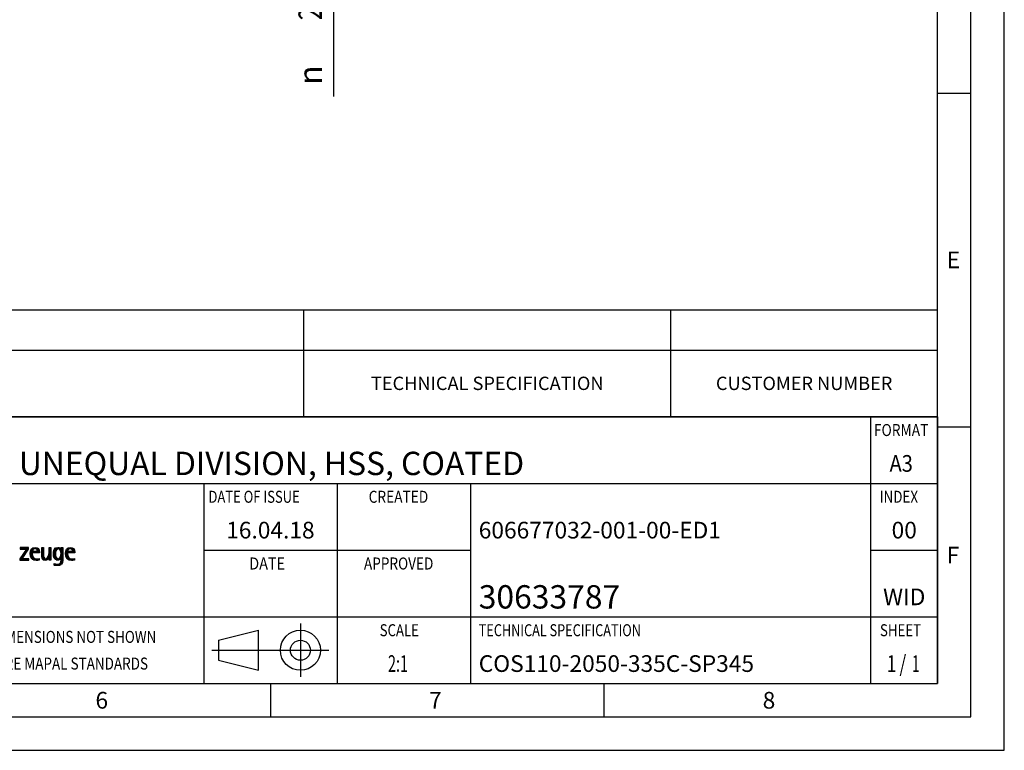
# Model space of a CAD drawing. Units: millimetres. Extents: x 0 to 420, y 0 to 297.
# Drawn here: x 272 to 420, y 0 to 110 of the extents above; entities that cross this region are included whole.
import ezdxf
from ezdxf.enums import TextEntityAlignment as Align

# ---------------------------------------------------------------- set-up
doc = ezdxf.new("R2010")
doc.units = ezdxf.units.MM
doc.header["$LTSCALE"] = 23.1
doc.layers.get('0').update_dxf_attribs({"linetype": 'CONTINUOUS'})
for name, color, linetype in [('606677032-001-00-ED1_CL', 7, 'CONTINUOUS'), ('606677032-001-00-ED1_FORMAT', 7, 'CONTINUOUS'), ('606677032-001-00-ED1_TABLE', 7, 'CONTINUOUS'), ('607368888-000_DIM', 7, 'CONTINUOUS')]:
    doc.layers.add(name, color=color, linetype=linetype)
doc.styles.get("Standard").update_dxf_attribs({"font": 'TXT.SHX', "width": 0.7})
doc.styles.add('TEXTSTYLE_2', font='gdt', dxfattribs={"width": 0.7})
doc.styles.add('TEXTSTYLE_3', font='TXT.SHX', dxfattribs={"width": 0.6})
doc.dimstyles.new('DIMSTYLE_5', dxfattribs={"dimtxt": 3.5, "dimasz": 3.5, "dimexe": 1.5, "dimexo": 0, "dimgap": 0.875, "dimtad": 1, "dimdec": 3, "dimlfac": 0.5, "dimdsep": 46, "dimtxsty": 'STANDARD', "dimblk": '_FILLED', "dimblk1": '_FILLED', "dimblk2": '_FILLED', "dimcen": 0.09, "dimclrt": 2, "dimadec": 3, "dimazin": 2, "dimtol": 1, "dimtp": 0.125, "dimtm": -0.073, "dimtfac": 0.6, "dimtdec": 3, "dimtofl": 0, "dimtmove": 0, "dimatfit": 3, "dimldrblk": '_FILLED', "dimfxl": 1, "dimtolj": 1, "dimarcsym": 0})

# ---------------------------------------------------------------- blocks, each defined once
blk = doc.blocks.new('TITLEBLOCK_BL2', base_point=(315, 30))
at = {"layer": '606677032-001-00-ED1_FORMAT', "color": 7, "linetype": 'CONTINUOUS'}
for p, q in [((410, 50), (220, 50)), ((220, 10), (220, 50)), ((220, 40), (410, 40)), ((300, 40), (300, 10)), ((340, 40), (340, 10)), ((220, 20), (410, 20))]:
    blk.add_line(p, q, dxfattribs=at)
at = {"layer": '606677032-001-00-ED1_FORMAT', "color": 3, "linetype": 'CONTINUOUS'}
for p, q in [((400, 10), (400, 50)), ((320, 40), (320, 10)), ((300, 30), (340, 30)), ((400, 30), (410, 30)), ((265, 20), (265, 10))]:
    blk.add_line(p, q, dxfattribs=at)
at = {"layer": '606677032-001-00-ED1_FORMAT', "color": 2, "linetype": 'CONTINUOUS'}
for s, height, width, p in [('TITLE', 1.8, 0.780952, (221.22, 47.1)), ('FORMAT', 1.8, 0.84127, (400.46, 47.1)), ('A3', 2.5, 0.880952, (402.8, 41.75)), ('DATE OF ISSUE', 1.8, 0.79304, (300.72, 37.1)), ('CREATED', 1.8, 0.836735, (324.73, 37.1)), ('INDEX', 1.8, 0.819048, (401.31, 37.1)), ('DATE', 1.8, 0.880952, (306.83, 27.1)), ('APPROVED', 1.8, 0.830357, (324.02, 27.1)), ('DIMENSIONS NOT SHOWN', 1.8, 0.819048, (268.29, 16.1)), ('SCALE', 1.8, 0.804762, (326.38, 17.1)), ('TECHNICAL SPECIFICATION', 1.8, 0.774327, (341.23, 17.1)), ('SHEET', 1.8, 0.809524, (401.36, 17.1)), ('ARE MAPAL STANDARDS', 1.8, 0.823308, (268.96, 12.1)), ('2:1', 2.5, 0.634921, (327.62, 11.75)), ('1', 2.5, 0.761905, (402.38, 11.75)), ('/', 2.5, 0.761905, (404.29, 11.75)), ('1', 2.5, 0.571429, (406.19, 11.75))]:
    blk.add_text(s, height=height, dxfattribs=dict(at, width=width)).set_placement(p)
blk = doc.blocks.new('FIRMENLOGO_BL4', base_point=(251.34, 30.06))
at = {"layer": '606677032-001-00-ED1_FORMAT', "color": 9, "linetype": 'CONTINUOUS'}
for p, q in [((273.42, 30.16), (272.44, 28.72)), ((273.75, 30.38), (272.51, 30.38)), ((272.51, 30.38), (272.51, 30.16)), ((272.51, 30.34), (273.75, 30.34)), ((272.51, 30.24), (273.75, 30.24)), ((272.51, 30.16), (273.42, 30.16)), ((272.77, 28.72), (273.75, 30.15)), ((273, 29.54), (273.33, 29.54)), ((273.07, 29.64), (273.4, 29.64)), ((273.14, 29.74), (273.47, 29.74)), ((273.21, 29.84), (273.54, 29.84)), ((273.28, 29.94), (273.61, 29.94)), ((273.35, 30.04), (273.68, 30.04)), ((273.41, 30.14), (273.75, 30.14)), ((273.75, 30.15), (273.75, 30.38)), ((274, 29.64), (275.39, 29.64)), ((274, 29.54), (274.3, 29.54)), ((274.01, 29.74), (275.39, 29.74)), ((274.03, 29.84), (274.32, 29.84)), ((274.06, 29.94), (274.35, 29.94)), ((274.1, 30.04), (274.41, 30.04)), ((274.16, 30.14), (274.51, 30.14)), ((274.24, 30.24), (275.2, 30.24)), ((274.38, 30.34), (275.07, 30.34)), ((274.92, 30.14), (275.28, 30.14)), ((275.02, 30.04), (275.33, 30.04)), ((275.07, 29.94), (275.36, 29.94)), ((275.08, 29.84), (275.38, 29.84)), ((275.74, 30.34), (276.01, 30.34)), ((275.74, 30.24), (276.01, 30.24)), ((275.74, 30.14), (276.01, 30.14)), ((275.74, 30.04), (276.01, 30.04)), ((275.74, 29.94), (276.01, 29.94)), ((275.74, 29.84), (276.01, 29.84)), ((275.74, 29.74), (276.01, 29.74)), ((275.74, 29.64), (276.01, 29.64)), ((275.74, 29.54), (276.01, 29.54)), ((276.82, 30.34), (277.09, 30.34)), ((276.82, 30.24), (277.09, 30.24)), ((276.82, 30.14), (277.09, 30.14)), ((276.82, 30.04), (277.09, 30.04)), ((276.82, 29.94), (277.09, 29.94)), ((276.82, 29.84), (277.09, 29.84)), ((276.82, 29.74), (277.09, 29.74)), ((276.82, 29.64), (277.09, 29.64)), ((276.82, 29.54), (277.09, 29.54)), ((277.49, 29.64), (277.8, 29.64)), ((277.49, 29.54), (277.79, 29.54)), ((277.51, 29.74), (277.81, 29.74)), ((277.53, 29.84), (277.84, 29.84)), ((277.56, 29.94), (277.87, 29.94)), ((277.59, 30.04), (277.92, 30.04)), ((277.64, 30.14), (278.01, 30.14)), ((277.72, 30.24), (278.52, 30.24)), ((277.84, 30.34), (278.41, 30.34)), ((278.36, 30.14), (278.58, 30.14)), ((278.46, 30.04), (278.89, 30.04)), ((278.52, 29.94), (278.89, 29.94)), ((278.56, 29.84), (278.89, 29.84)), ((278.59, 29.74), (278.89, 29.74)), ((278.61, 29.64), (278.89, 29.64)), ((278.62, 30.34), (278.89, 30.34)), ((278.62, 30.24), (278.89, 30.24)), ((278.62, 30.14), (278.89, 30.14)), ((278.62, 29.54), (278.89, 29.54)), ((279.28, 29.64), (280.67, 29.64)), ((279.28, 29.54), (279.58, 29.54)), ((279.29, 29.74), (280.67, 29.74)), ((279.31, 29.84), (279.6, 29.84)), ((279.34, 29.94), (279.63, 29.94)), ((279.38, 30.04), (279.69, 30.04)), ((279.43, 30.14), (279.79, 30.14)), ((279.52, 30.24), (280.48, 30.24)), ((279.65, 30.34), (280.35, 30.34)), ((280.2, 30.14), (280.56, 30.14)), ((280.3, 30.04), (280.61, 30.04)), ((280.35, 29.94), (280.64, 29.94)), ((280.36, 29.84), (280.66, 29.84)), ((272.44, 28.72), (272.44, 28.5)), ((272.44, 28.64), (273.79, 28.64)), ((272.44, 28.54), (273.79, 28.54)), ((272.44, 28.5), (273.79, 28.5)), ((272.45, 28.74), (272.78, 28.74)), ((272.52, 28.84), (272.85, 28.84)), ((272.59, 28.94), (272.92, 28.94)), ((272.66, 29.04), (272.99, 29.04)), ((272.73, 29.14), (273.06, 29.14)), ((273.79, 28.72), (272.77, 28.72)), ((272.8, 29.24), (273.13, 29.24)), ((272.87, 29.34), (273.2, 29.34)), ((272.93, 29.44), (273.26, 29.44)), ((273.79, 28.5), (273.79, 28.72)), ((274, 29.44), (274.31, 29.44)), ((274, 29.34), (274.32, 29.34)), ((274.01, 29.24), (274.33, 29.24)), ((274.03, 29.14), (274.36, 29.14)), ((274.06, 29.04), (274.41, 29.04)), ((274.1, 28.94), (274.46, 28.94)), ((274.14, 28.84), (274.55, 28.84)), ((274.21, 28.74), (274.69, 28.74)), ((274.31, 28.64), (275.34, 28.64)), ((274.47, 28.54), (275.34, 28.54)), ((275.74, 29.44), (276.01, 29.44)), ((275.74, 29.34), (276.01, 29.34)), ((275.74, 29.24), (276.01, 29.24)), ((275.74, 29.14), (276.01, 29.14)), ((275.74, 29.04), (276.02, 29.04)), ((275.75, 28.94), (276.04, 28.94)), ((275.77, 28.84), (276.08, 28.84)), ((275.8, 28.74), (276.19, 28.74)), ((275.85, 28.64), (276.66, 28.64)), ((275.95, 28.54), (276.55, 28.54)), ((276.4, 28.74), (276.73, 28.74)), ((276.55, 28.84), (276.78, 28.84)), ((276.63, 28.94), (277.09, 28.94)), ((276.69, 29.04), (277.09, 29.04)), ((276.73, 29.14), (277.09, 29.14)), ((276.76, 29.24), (277.09, 29.24)), ((276.79, 29.34), (277.09, 29.34)), ((276.81, 29.44), (277.09, 29.44)), ((276.82, 28.84), (277.09, 28.84)), ((276.82, 28.74), (277.09, 28.74)), ((276.82, 28.64), (277.09, 28.64)), ((276.82, 28.54), (277.09, 28.54)), ((277.48, 29.44), (277.79, 29.44)), ((277.48, 29.34), (277.79, 29.34)), ((277.49, 29.24), (277.8, 29.24)), ((277.5, 29.14), (277.81, 29.14)), ((277.52, 29.04), (277.83, 29.04)), ((277.55, 28.94), (277.87, 28.94)), ((277.59, 28.84), (277.93, 28.84)), ((277.64, 28.74), (278.06, 28.74)), ((277.73, 28.64), (278.48, 28.64)), ((277.87, 28.54), (278.33, 28.54)), ((278.29, 28.74), (278.56, 28.74)), ((278.43, 28.84), (278.61, 28.84)), ((278.48, 28.04), (278.8, 28.04)), ((278.5, 28.94), (278.89, 28.94)), ((278.55, 29.04), (278.89, 29.04)), ((278.55, 28.14), (278.84, 28.14)), ((278.58, 29.14), (278.89, 29.14)), ((278.59, 28.24), (278.87, 28.24)), ((278.6, 29.24), (278.89, 29.24)), ((278.61, 29.34), (278.89, 29.34)), ((278.61, 28.34), (278.88, 28.34)), ((278.62, 29.44), (278.89, 29.44)), ((278.62, 28.84), (278.89, 28.84)), ((278.62, 28.74), (278.89, 28.74)), ((278.62, 28.64), (278.89, 28.64)), ((278.62, 28.54), (278.89, 28.54)), ((278.62, 28.44), (278.89, 28.44)), ((279.28, 29.44), (279.59, 29.44)), ((279.28, 29.34), (279.59, 29.34)), ((279.29, 29.24), (279.61, 29.24)), ((279.31, 29.14), (279.64, 29.14)), ((279.34, 29.04), (279.68, 29.04)), ((279.38, 28.94), (279.74, 28.94)), ((279.42, 28.84), (279.83, 28.84)), ((279.49, 28.74), (279.97, 28.74)), ((279.59, 28.64), (280.62, 28.64)), ((279.75, 28.54), (280.62, 28.54)), ((277.58, 27.94), (277.75, 27.94)), ((277.58, 27.84), (278.65, 27.84)), ((277.58, 27.74), (278.48, 27.74)), ((278.33, 27.94), (278.74, 27.94))]:
    blk.add_line(p, q, dxfattribs=at)
for points, knots in [([(275.34, 28.73), (275.22, 28.7), (275.1, 28.68), (274.97, 28.68), (274.51, 28.68), (274.3, 29.1), (274.3, 29.51), (274.3, 29.51), (274.3, 29.62), (274.3, 29.62), (274.3, 29.62), (275.39, 29.62), (275.39, 29.62), (275.39, 29.62), (275.39, 29.71), (275.39, 29.71), (275.39, 30.13), (275.17, 30.42), (274.73, 30.42), (274.18, 30.42), (274, 29.99), (274, 29.5), (274, 28.89), (274.26, 28.46), (274.91, 28.46), (275.06, 28.46), (275.21, 28.47), (275.34, 28.51), (275.34, 28.51), (275.34, 28.73), (275.34, 28.73)], [0, 0, 0, 0, 1, 1, 1, 2, 2, 2, 3, 3, 3, 4, 4, 4, 5, 5, 5, 6, 6, 6, 7, 7, 7, 8, 8, 8, 9, 9, 9, 10, 10, 10, 10]), ([(274.32, 29.84), (274.37, 30.05), (274.49, 30.2), (274.72, 30.2), (274.92, 30.2), (275.08, 30.05), (275.08, 29.84), (275.08, 29.84), (274.32, 29.84), (274.32, 29.84)], [0, 0, 0, 0, 1, 1, 1, 2, 2, 2, 3, 3, 3, 3]), ([(277.09, 28.5), (277.09, 28.5), (277.09, 30.38), (277.09, 30.38), (277.09, 30.38), (276.82, 30.38), (276.82, 30.38), (276.82, 30.38), (276.82, 29.61), (276.82, 29.61), (276.82, 29.31), (276.67, 28.72), (276.29, 28.72), (275.98, 28.72), (276.01, 29.13), (276.01, 29.34), (276.01, 29.34), (276.01, 30.38), (276.01, 30.38), (276.01, 30.38), (275.74, 30.38), (275.74, 30.38), (275.74, 30.38), (275.74, 29.04), (275.74, 29.04), (275.74, 28.73), (275.9, 28.46), (276.23, 28.46), (276.55, 28.46), (276.72, 28.64), (276.81, 28.93), (276.81, 28.93), (276.82, 28.93), (276.82, 28.93), (276.82, 28.93), (276.82, 28.5), (276.82, 28.5), (276.82, 28.5), (277.09, 28.5), (277.09, 28.5)], [0, 0, 0, 0, 1, 1, 1, 2, 2, 2, 3, 3, 3, 4, 4, 4, 5, 5, 5, 6, 6, 6, 7, 7, 7, 8, 8, 8, 9, 9, 9, 10, 10, 10, 11, 11, 11, 12, 12, 12, 13, 13, 13, 13]), ([(278.62, 28.53), (278.62, 28.13), (278.49, 27.9), (278.05, 27.9), (277.88, 27.9), (277.74, 27.94), (277.58, 28.01), (277.58, 28.01), (277.58, 27.74), (277.58, 27.74), (277.76, 27.7), (277.91, 27.68), (278.09, 27.68), (278.63, 27.68), (278.89, 27.96), (278.89, 28.49), (278.89, 28.49), (278.89, 30.38), (278.89, 30.38), (278.89, 30.38), (278.62, 30.38), (278.62, 30.38), (278.62, 30.38), (278.62, 30.07), (278.62, 30.07), (278.62, 30.07), (278.61, 30.07), (278.61, 30.07), (278.55, 30.29), (278.35, 30.42), (278.12, 30.42), (277.61, 30.42), (277.48, 29.84), (277.48, 29.43), (277.48, 29), (277.6, 28.5), (278.12, 28.5), (278.35, 28.5), (278.54, 28.63), (278.61, 28.86), (278.61, 28.86), (278.62, 28.86), (278.62, 28.86), (278.62, 28.86), (278.62, 28.53), (278.62, 28.53)], [0, 0, 0, 0, 1, 1, 1, 2, 2, 2, 3, 3, 3, 4, 4, 4, 5, 5, 5, 6, 6, 6, 7, 7, 7, 8, 8, 8, 9, 9, 9, 10, 10, 10, 11, 11, 11, 12, 12, 12, 13, 13, 13, 14, 14, 14, 15, 15, 15, 15]), ([(278.17, 28.72), (277.84, 28.72), (277.79, 29.18), (277.79, 29.42), (277.79, 29.67), (277.83, 30.2), (278.18, 30.2), (278.52, 30.2), (278.62, 29.74), (278.62, 29.48), (278.62, 29.21), (278.52, 28.72), (278.17, 28.72)], [0, 0, 0, 0, 1, 1, 1, 2, 2, 2, 3, 3, 3, 4, 4, 4, 4]), ([(280.62, 28.73), (280.5, 28.7), (280.38, 28.68), (280.25, 28.68), (279.79, 28.68), (279.58, 29.1), (279.58, 29.51), (279.58, 29.51), (279.58, 29.62), (279.58, 29.62), (279.58, 29.62), (280.67, 29.62), (280.67, 29.62), (280.67, 29.62), (280.67, 29.71), (280.67, 29.71), (280.67, 30.13), (280.45, 30.42), (280.01, 30.42), (279.46, 30.42), (279.28, 29.99), (279.28, 29.5), (279.28, 28.89), (279.54, 28.46), (280.19, 28.46), (280.34, 28.46), (280.48, 28.47), (280.62, 28.51), (280.62, 28.51), (280.62, 28.73), (280.62, 28.73)], [0, 0, 0, 0, 1, 1, 1, 2, 2, 2, 3, 3, 3, 4, 4, 4, 5, 5, 5, 6, 6, 6, 7, 7, 7, 8, 8, 8, 9, 9, 9, 10, 10, 10, 10]), ([(279.6, 29.84), (279.65, 30.05), (279.77, 30.2), (280, 30.2), (280.2, 30.2), (280.36, 30.05), (280.36, 29.84), (280.36, 29.84), (279.6, 29.84), (279.6, 29.84)], [0, 0, 0, 0, 1, 1, 1, 2, 2, 2, 3, 3, 3, 3])]:
    blk.add_open_spline(points, degree=3, knots=knots, dxfattribs=at)
blk = doc.blocks.new('_FILLED')
at = {"color": 0, "linetype": 'BYBLOCK'}
blk.add_solid([(0, 0), (-1, 0.125), (-1, -0.125)], dxfattribs=at)
blk = doc.blocks.new('*D4')
at = {"layer": '607368888-000_DIM', "color": 3, "linetype": 'CONTINUOUS'}
for p, q in [((274.38, 183.23), (320.96, 183.23)), ((319.46, 183.23), (319.46, 162.73)), ((319.46, 142.23), (319.46, 162.73)), ((319.46, 162.73), (319.46, 97.99)), ((272.58, 142.23), (320.96, 142.23))]:
    blk.add_line(p, q, dxfattribs=at)
at = {"layer": '607368888-000_DIM', "color": 3, "linetype": 'CONTINUOUS', "xscale": 3.5, "yscale": 3.5, "zscale": 3.5}
for p, rotation in [((319.46, 183.23), 90), ((319.46, 142.23), 270)]:
    blk.add_blockref('_FILLED', p, dxfattribs=dict(at, rotation=rotation))
at = {"layer": '607368888-000_DIM', "color": 2, "linetype": 'CONTINUOUS'}
for s, height, width, p in [(')', 4.9, 0.428571, (318.41, 134.01)), ('(', 4.9, 0.428571, (318.41, 122.76)), ('20.5 z9', 3.5, 0.734694, (317.71, 120.66))]:
    blk.add_text(s, height=height, rotation=90, dxfattribs=dict(at, width=width)).set_placement(p, align=Align.RIGHT)
at = {"layer": '607368888-000_DIM', "color": 2, "linetype": 'CONTINUOUS', "style": 'TEXTSTYLE_3'}
for s, width, p in [('+0.125', 0.690476, (315.61, 131.46)), ('+0.073', 0.72619, (318.41, 131.91))]:
    blk.add_text(s, height=2.1, rotation=90, dxfattribs=dict(at, width=width)).set_placement(p, align=Align.RIGHT)
at = {"layer": '607368888-000_DIM', "color": 2, "linetype": 'CONTINUOUS', "style": 'TEXTSTYLE_2'}
blk.add_text('n', height=3.5, rotation=90, dxfattribs=at).set_placement((317.71, 102.66), align=Align.RIGHT)
blk = doc.blocks.new('TITLEBLOCK_ELEMENTS_BL6', base_point=(310, 15))
at = {"layer": '606677032-001-00-ED1_CL', "color": 3, "linetype": 'CONTINUOUS'}
for p, q in [((302.225, 16.5), (308.225, 18)), ((308.225, 12), (308.225, 18)), ((314.5, 19), (314.5, 11)), ((302.225, 16.5), (302.225, 13.5)), ((301.225, 15), (318.775, 15)), ((302.225, 13.5), (308.225, 12))]:
    blk.add_line(p, q, dxfattribs=at)
for radius in [3, 1.5]:
    blk.add_circle((314.5, 15), radius, dxfattribs=at)
blk = doc.blocks.new('TABLE_BL0', base_point=(280, 58))
at = {"layer": '606677032-001-00-ED1_TABLE', "color": 3, "linetype": 'CONTINUOUS'}
for p, q in [((150, 50), (150, 66)), ((150, 66), (410, 66)), ((157.5, 50), (157.5, 66)), ((165, 50), (165, 66)), ((175, 50), (175, 66)), ((180, 50), (180, 66)), ((210, 50), (210, 66)), ((315, 50), (315, 66)), ((370, 50), (370, 66)), ((410, 50), (410, 66)), ((150, 60), (410, 60)), ((150, 50), (410, 50))]:
    blk.add_line(p, q, dxfattribs=at)
at = {"layer": '606677032-001-00-ED1_TABLE', "color": 2, "linetype": 'CONTINUOUS', "char_height": 2, "attachment_point": 2, "line_spacing_factor": 0.9}
for s, insert, width in [('PART', (153.75, 56), 9.8571), ('TYP', (161.25, 56), 7.5), ('QUAN.', (170, 56), 11.5714), ('UT', (177.5, 56), 4.9286), ('MATERIAL NUMBER', (195, 56), 35.1429), ('DESCRIPTION', (262.5, 56), 25.5714), ('TECHNICAL SPECIFICATION', (342.5, 56), 52.8571), ('CUSTOMER NUMBER', (390, 56), 35.7143)]:
    blk.add_mtext(s, dxfattribs=dict(at, insert=insert, width=width))

msp = doc.modelspace()

# ---------------------------------------------------------------- linework, layer by layer
at = {"layer": '606677032-001-00-ED1_FORMAT', "color": 3, "linetype": 'CONTINUOUS'}
for p, q in [((420, 0), (420, 297)), ((415, 5), (415, 292)), ((410, 98.5), (415, 98.5)), ((220, 50), (410, 50)), ((410, 50), (410, 10)), ((410, 48.5), (415, 48.5)), ((220, 10), (410, 10)), ((310, 10), (310, 5)), ((360, 10), (360, 5)), ((15, 5), (415, 5)), ((0, 0), (420, 0))]:
    msp.add_line(p, q, dxfattribs=at)
at = {"layer": '606677032-001-00-ED1_FORMAT', "color": 7, "linetype": 'CONTINUOUS'}
for p, q in [((410, 10), (410, 287)), ((20, 10), (410, 10))]:
    msp.add_line(p, q, dxfattribs=at)

# ---------------------------------------------------------------- block references
msp.add_blockref('TABLE_BL0', (280, 58))
at = {"layer": '606677032-001-00-ED1_CL', "color": 3, "linetype": 'CONTINUOUS'}
msp.add_blockref('TITLEBLOCK_ELEMENTS_BL6', (310, 15), dxfattribs=at)
at = {"layer": '606677032-001-00-ED1_FORMAT', "color": 3, "linetype": 'CONTINUOUS'}
for name, p in [('TITLEBLOCK_BL2', (315, 30)), ('FIRMENLOGO_BL4', (251.3398, 30.0614))]:
    msp.add_blockref(name, p, dxfattribs=at)

# ---------------------------------------------------------------- texts
at = {"color": 2, "linetype": 'CONTINUOUS', "insert": (341.225, 14.25), "char_height": 2.5, "width": 61.875, "attachment_point": 1, "line_spacing_factor": 0.9}
msp.add_mtext('COS110-2050-335C-SP345', dxfattribs=at)
at = {"layer": '606677032-001-00-ED1_FORMAT', "color": 2, "linetype": 'CONTINUOUS', "char_height": 2.5, "line_spacing_factor": 0.9}
for s, insert, width, attachment_point in [('E', (411.369, 74.75), 3.392857, 1), ('16.04.18', (310, 34.25), 21.071429, 2), ('606677032-001-00-ED1', (341.225, 34.25), 57.142857, 1), ('00', (405, 34.25), 6.607143, 2), ('F', (411.369, 30.5), 3.392857, 1), ('WID', (405, 24.25), 11.607143, 2), ('6', (283.7798, 8.75), 3.660714, 1), ('7', (333.7798, 8.75), 3.660714, 1), ('8', (383.7798, 8.75), 3.660714, 1)]:
    msp.add_mtext(s, dxfattribs=dict(at, insert=insert, width=width, attachment_point=attachment_point))
at = {"layer": '606677032-001-00-ED1_FORMAT', "color": 7, "linetype": 'CONTINUOUS', "char_height": 3.5, "attachment_point": 1, "line_spacing_factor": 0.9}
for s, insert, width in [('TAPER COUNTERSINK, UNEQUAL DIVISION, HSS, COATED', (221.225, 44.75), 195), ('30633787', (341.225, 24.75), 32.875)]:
    msp.add_mtext(s, dxfattribs=dict(at, insert=insert, width=width))

# ---------------------------------------------------------------- dimensions: what is measured, and where the dimension line sits
at = {"layer": '607368888-000_DIM', "color": 3, "linetype": 'CONTINUOUS'}
dim = msp.add_linear_dim(base=(319.4632, 183.231), p1=(272.5772, 142.231), p2=(274.3816, 183.231), angle=90, text='%%c<>', dimstyle='DIMSTYLE_5', override={"dimpost": '<>z9'}, dxfattribs=at)
dim.commit()
dim.dimension.update_dxf_attribs({"geometry": '*D4', "text_midpoint": (319.4632, 115.9971), "dimtype": 160})

doc.saveas('drawing.dxf')
